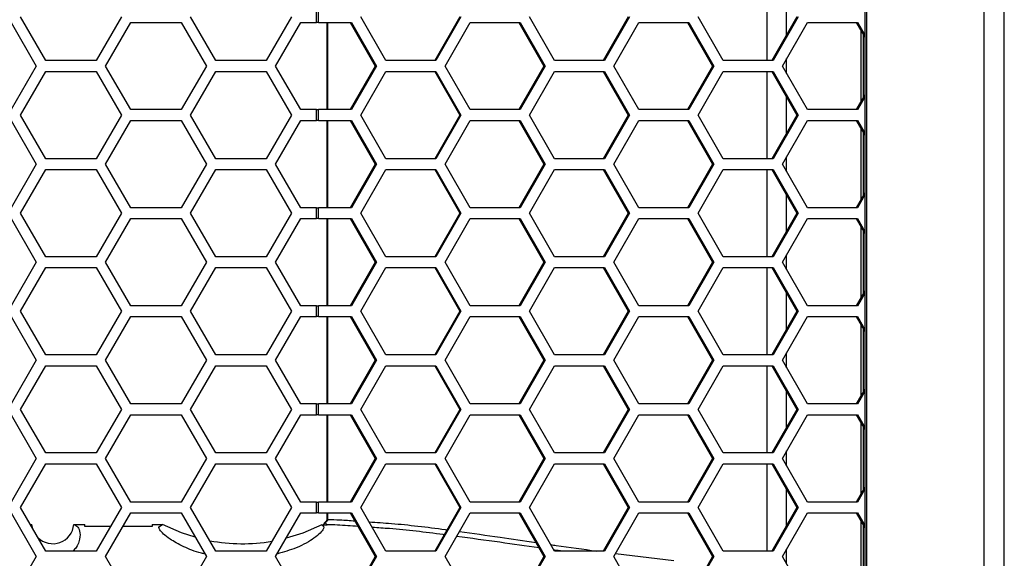
# Model space of a CAD drawing. Units: inches. Extents: x 0.3 to 33.8, y 0.2 to 21.7.
# Drawn here: x 9.1 to 9.6, y 10.8 to 11.1 of the extents above; entities that cross this region are included whole.
import ezdxf

# ---------------------------------------------------------------- set-up
doc = ezdxf.new("R2010")
doc.units = ezdxf.units.IN
doc.header["$MEASUREMENT"] = 0

msp = doc.modelspace()

# ---------------------------------------------------------------- linework, layer by layer
at = {"color": 7, "linetype": 'Continuous', "lineweight": 25}
for p, q in [((9.62939272990904, 8.288861454573967), (9.629392729909037, 13.36226145457397)), ((9.640956731552512, 8.290158155011516), (9.64095673155251, 13.36228615142436)), ((9.560992756110274, 13.29456145457396), (9.560992756110274, 8.356561454573969)), ((9.562271912794031, 8.356561454573969), (9.56227191279403, 13.29456145457396)), ((9.505003524684346, 11.15506145457397), (9.505003524684346, 11.10506145457397)), ((9.516301105205065, 11.11979158196389), (9.516301105205065, 11.14033132718404)), ((9.247099549527704, 11.12696145457397), (9.247099549527704, 11.13316145457397)), ((9.248169864303907, 11.12696145457397), (9.248169864303907, 11.13316145457397)), ((9.07212830028911, 11.12696145457397), (9.08656205701885, 11.10196145457397)), ((9.091990159136943, 11.10506145457397), (9.077556402407202, 11.13006145457397)), ((9.135291429326164, 11.13006145457397), (9.120857672596424, 11.10506145457397)), ((9.126227030099887, 11.10196145457397), (9.140660786829628, 11.12696145457397)), ((9.140660786829628, 11.12696145457397), (9.16952830028911, 11.12696145457397)), ((9.16952830028911, 11.12696145457397), (9.183962057018851, 11.10196145457397)), ((9.189390159136943, 11.10506145457397), (9.174956402407203, 11.13006145457397)), ((9.232691429326165, 11.13006145457397), (9.218257672596424, 11.10506145457397)), ((9.223627030099887, 11.10196145457397), (9.238060786829628, 11.12696145457397)), ((9.238060786829628, 11.12696145457397), (9.247099549527704, 11.12696145457397)), ((9.248169864303907, 11.12696145457397), (9.247099549527704, 11.12696145457397)), ((9.248169864303907, 11.12696145457397), (9.267102210312082, 11.12696145457397)), ((9.25292428878766, 11.12696145457397), (9.25292428878766, 11.07696145457397)), ((9.253401122010521, 11.12696145457397), (9.25340112201052, 11.07696145457397)), ((9.266423474112537, 11.12696145457397), (9.28073374805256, 11.10196145457397)), ((9.267102210312082, 11.12696145457397), (9.281412484252103, 11.10196145457397)), ((9.286794148204098, 11.10506145457397), (9.272483874264077, 11.13006145457397)), ((9.329046233824618, 11.13006145457397), (9.314735959884596, 11.10506145457397)), ((9.329724970024161, 11.13006145457397), (9.31541469608414, 11.10506145457397)), ((9.320738117989828, 11.10196145457397), (9.335048391929849, 11.12696145457397)), ((9.335048391929849, 11.12696145457397), (9.363668939809891, 11.12696145457397)), ((9.362990203610346, 11.12696145457397), (9.377300477550367, 11.10196145457397)), ((9.363668939809891, 11.12696145457397), (9.377979213749912, 11.10196145457397)), ((9.383360877701907, 11.10506145457397), (9.369050603761886, 11.13006145457397)), ((9.425612963322427, 11.13006145457397), (9.411302689382405, 11.10506145457397)), ((9.42629169952197, 11.13006145457397), (9.41198142558195, 11.10506145457397)), ((9.417304847487637, 11.10196145457397), (9.431615121427658, 11.12696145457397)), ((9.431615121427658, 11.12696145457397), (9.4602356693077, 11.12696145457397)), ((9.459556933108155, 11.12696145457397), (9.473867207048176, 11.10196145457397)), ((9.4602356693077, 11.12696145457397), (9.47454594324772, 11.10196145457397)), ((9.479927607199716, 11.10506145457397), (9.465617333259695, 11.13006145457397)), ((9.522179692820236, 11.13006145457397), (9.507869418880214, 11.10506145457397)), ((9.522858429019779, 11.13006145457397), (9.50854815507976, 11.10506145457397)), ((9.513871576985446, 11.10196145457397), (9.528181850925467, 11.12696145457397)), ((9.528181850925467, 11.12696145457397), (9.556802398805509, 11.12696145457397)), ((9.556123662605964, 11.12696145457397), (9.560992756110274, 11.11845516474905)), ((9.556802398805509, 11.12696145457397), (9.560992756110274, 11.11964091458583)), ((9.558799916080977, 11.1222860488371), (9.558799916080977, 11.08163686031083)), ((9.560079072764733, 11.1200513664524), (9.560079072764733, 11.08387154269553)), ((9.120857672596424, 11.10506145457397), (9.091990159136943, 11.10506145457397)), ((9.218257672596424, 11.10506145457397), (9.189390159136943, 11.10506145457397)), ((9.31541469608414, 11.10506145457397), (9.286794148204098, 11.10506145457397)), ((9.41198142558195, 11.10506145457397), (9.383360877701907, 11.10506145457397)), ((9.50854815507976, 11.10506145457397), (9.479927607199716, 11.10506145457397)), ((9.516301105205065, 11.09771707702082), (9.516301105205065, 11.10620583212712)), ((9.08656205701885, 11.10196145457397), (9.07212830028911, 11.07696145457397)), ((9.077556402407202, 11.07386145457396), (9.091990159136943, 11.09886145457397)), ((9.091990159136943, 11.09886145457397), (9.120857672596424, 11.09886145457397)), ((9.120857672596424, 11.09886145457397), (9.135291429326164, 11.07386145457397)), ((9.140660786829628, 11.07696145457397), (9.126227030099887, 11.10196145457397)), ((9.183962057018851, 11.10196145457397), (9.16952830028911, 11.07696145457397)), ((9.174956402407203, 11.07386145457396), (9.189390159136943, 11.09886145457397)), ((9.189390159136943, 11.09886145457397), (9.218257672596424, 11.09886145457397)), ((9.218257672596424, 11.09886145457397), (9.232691429326165, 11.07386145457397)), ((9.238060786829628, 11.07696145457397), (9.223627030099887, 11.10196145457397)), ((9.28073374805256, 11.10196145457397), (9.266423474112539, 11.07696145457397)), ((9.281412484252103, 11.10196145457397), (9.267102210312084, 11.07696145457397)), ((9.272483874264077, 11.07386145457396), (9.286794148204098, 11.09886145457397)), ((9.281412484252103, 11.10196145457397), (9.28073374805256, 11.10196145457397)), ((9.286794148204098, 11.09886145457397), (9.31541469608414, 11.09886145457397)), ((9.314735959884596, 11.09886145457397), (9.329046233824618, 11.07386145457397)), ((9.31541469608414, 11.09886145457397), (9.329724970024161, 11.07386145457397)), ((9.335048391929849, 11.07696145457397), (9.320738117989828, 11.10196145457397)), ((9.377300477550367, 11.10196145457397), (9.362990203610348, 11.07696145457397)), ((9.377979213749912, 11.10196145457397), (9.363668939809891, 11.07696145457397)), ((9.369050603761886, 11.07386145457397), (9.383360877701907, 11.09886145457397)), ((9.377979213749912, 11.10196145457397), (9.377300477550367, 11.10196145457397)), ((9.383360877701907, 11.09886145457397), (9.41198142558195, 11.09886145457397)), ((9.411302689382406, 11.09886145457397), (9.425612963322427, 11.07386145457397)), ((9.41198142558195, 11.09886145457397), (9.42629169952197, 11.07386145457397)), ((9.431615121427658, 11.07696145457397), (9.417304847487637, 11.10196145457397)), ((9.473867207048176, 11.10196145457397), (9.459556933108157, 11.07696145457397)), ((9.47454594324772, 11.10196145457397), (9.460235669307702, 11.07696145457397)), ((9.465617333259695, 11.07386145457396), (9.479927607199716, 11.09886145457397)), ((9.47454594324772, 11.10196145457397), (9.473867207048176, 11.10196145457397)), ((9.479927607199716, 11.09886145457397), (9.50854815507976, 11.09886145457397)), ((9.505003524684346, 11.09886145457397), (9.505003524684346, 11.04886145457397)), ((9.507869418880215, 11.09886145457397), (9.522179692820236, 11.07386145457397)), ((9.50854815507976, 11.09886145457397), (9.52285842901978, 11.07386145457397)), ((9.528181850925467, 11.07696145457397), (9.513871576985446, 11.10196145457397)), ((9.516301105205065, 11.06359158196389), (9.516301105205065, 11.08413132718404)), ((9.560992756110274, 11.08546774439888), (9.556123662605964, 11.07696145457397)), ((9.560992756110274, 11.0842819945621), (9.55680239880551, 11.07696145457397)), ((9.16952830028911, 11.07696145457397), (9.140660786829628, 11.07696145457397)), ((9.247099549527704, 11.07696145457397), (9.238060786829628, 11.07696145457397)), ((9.247099549527704, 11.07076145457397), (9.247099549527704, 11.07696145457397)), ((9.247099549527704, 11.07696145457397), (9.248169864303907, 11.07696145457397)), ((9.248169864303907, 11.07076145457397), (9.248169864303907, 11.07696145457397)), ((9.267102210312084, 11.07696145457397), (9.248169864303907, 11.07696145457397)), ((9.363668939809891, 11.07696145457397), (9.335048391929849, 11.07696145457397)), ((9.460235669307702, 11.07696145457397), (9.431615121427658, 11.07696145457397)), ((9.55680239880551, 11.07696145457397), (9.528181850925467, 11.07696145457397)), ((9.07212830028911, 11.07076145457397), (9.08656205701885, 11.04576145457396)), ((9.091990159136943, 11.04886145457397), (9.077556402407202, 11.07386145457396)), ((9.135291429326164, 11.07386145457397), (9.120857672596424, 11.04886145457397)), ((9.126227030099887, 11.04576145457396), (9.14066078682963, 11.07076145457397)), ((9.14066078682963, 11.07076145457397), (9.16952830028911, 11.07076145457397)), ((9.16952830028911, 11.07076145457397), (9.183962057018851, 11.04576145457396)), ((9.189390159136943, 11.04886145457397), (9.174956402407203, 11.07386145457396)), ((9.232691429326165, 11.07386145457397), (9.218257672596424, 11.04886145457397)), ((9.22362703009989, 11.04576145457396), (9.23806078682963, 11.07076145457397)), ((9.23806078682963, 11.07076145457397), (9.247099549527704, 11.07076145457397)), ((9.248169864303907, 11.07076145457397), (9.247099549527704, 11.07076145457397)), ((9.248169864303907, 11.07076145457397), (9.267102210312082, 11.07076145457397)), ((9.25292428878766, 11.07076145457397), (9.25292428878766, 11.02076145457397)), ((9.25340112201052, 11.07076145457397), (9.253401122010516, 11.02076145457397)), ((9.266423474112537, 11.07076145457397), (9.28073374805256, 11.04576145457396)), ((9.267102210312082, 11.07076145457397), (9.281412484252103, 11.04576145457396)), ((9.286794148204098, 11.04886145457397), (9.272483874264077, 11.07386145457396)), ((9.329046233824618, 11.07386145457397), (9.314735959884596, 11.04886145457397)), ((9.329724970024161, 11.07386145457397), (9.315414696084142, 11.04886145457397)), ((9.320738117989828, 11.04576145457396), (9.33504839192985, 11.07076145457397)), ((9.329724970024161, 11.07386145457397), (9.329046233824618, 11.07386145457397)), ((9.33504839192985, 11.07076145457397), (9.363668939809891, 11.07076145457397)), ((9.362990203610346, 11.07076145457397), (9.377300477550367, 11.04576145457396)), ((9.363668939809891, 11.07076145457397), (9.377979213749912, 11.04576145457396)), ((9.383360877701907, 11.04886145457397), (9.369050603761886, 11.07386145457397)), ((9.425612963322427, 11.07386145457397), (9.411302689382406, 11.04886145457397)), ((9.42629169952197, 11.07386145457397), (9.411981425581951, 11.04886145457397)), ((9.417304847487637, 11.04576145457396), (9.43161512142766, 11.07076145457397)), ((9.42629169952197, 11.07386145457397), (9.425612963322427, 11.07386145457397)), ((9.43161512142766, 11.07076145457397), (9.4602356693077, 11.07076145457397)), ((9.459556933108155, 11.07076145457397), (9.473867207048176, 11.04576145457396)), ((9.4602356693077, 11.07076145457397), (9.47454594324772, 11.04576145457396)), ((9.479927607199716, 11.04886145457397), (9.465617333259695, 11.07386145457396)), ((9.522179692820236, 11.07386145457397), (9.507869418880215, 11.04886145457397)), ((9.52285842901978, 11.07386145457397), (9.50854815507976, 11.04886145457397)), ((9.513871576985448, 11.04576145457396), (9.528181850925469, 11.07076145457397)), ((9.52285842901978, 11.07386145457397), (9.522179692820236, 11.07386145457397)), ((9.528181850925469, 11.07076145457397), (9.556802398805509, 11.07076145457397)), ((9.556123662605964, 11.07076145457397), (9.560992756110274, 11.06225516474905)), ((9.556802398805509, 11.07076145457397), (9.560992756110274, 11.06344091458583)), ((9.558799916080977, 11.0660860488371), (9.558799916080977, 11.02543686031083)), ((9.560079072764733, 11.0638513664524), (9.560079072764733, 11.02767154269553)), ((9.120857672596424, 11.04886145457397), (9.091990159136943, 11.04886145457397)), ((9.218257672596424, 11.04886145457397), (9.189390159136943, 11.04886145457397)), ((9.315414696084142, 11.04886145457397), (9.286794148204098, 11.04886145457397)), ((9.411981425581951, 11.04886145457397), (9.383360877701907, 11.04886145457397)), ((9.50854815507976, 11.04886145457397), (9.479927607199716, 11.04886145457397)), ((9.516301105205065, 11.04151707702082), (9.516301105205065, 11.05000583212711)), ((9.08656205701885, 11.04576145457396), (9.07212830028911, 11.02076145457397)), ((9.077556402407202, 11.01766145457396), (9.091990159136943, 11.04266145457396)), ((9.091990159136943, 11.04266145457396), (9.120857672596424, 11.04266145457396)), ((9.120857672596424, 11.04266145457396), (9.135291429326164, 11.01766145457396)), ((9.140660786829628, 11.02076145457397), (9.126227030099887, 11.04576145457396)), ((9.183962057018851, 11.04576145457396), (9.16952830028911, 11.02076145457397)), ((9.174956402407203, 11.01766145457396), (9.189390159136943, 11.04266145457396)), ((9.189390159136943, 11.04266145457396), (9.218257672596424, 11.04266145457396)), ((9.218257672596424, 11.04266145457396), (9.232691429326165, 11.01766145457396)), ((9.23806078682963, 11.02076145457397), (9.22362703009989, 11.04576145457396)), ((9.28073374805256, 11.04576145457396), (9.266423474112539, 11.02076145457397)), ((9.281412484252103, 11.04576145457396), (9.267102210312082, 11.02076145457397)), ((9.272483874264077, 11.01766145457397), (9.286794148204097, 11.04266145457397)), ((9.281412484252103, 11.04576145457396), (9.28073374805256, 11.04576145457396)), ((9.286794148204097, 11.04266145457397), (9.31541469608414, 11.04266145457397)), ((9.314735959884596, 11.04266145457397), (9.329046233824618, 11.01766145457397)), ((9.31541469608414, 11.04266145457397), (9.329724970024161, 11.01766145457397)), ((9.335048391929849, 11.02076145457397), (9.320738117989828, 11.04576145457396)), ((9.377300477550367, 11.04576145457396), (9.362990203610346, 11.02076145457397)), ((9.377979213749912, 11.04576145457396), (9.363668939809891, 11.02076145457397)), ((9.369050603761886, 11.01766145457397), (9.383360877701907, 11.04266145457397)), ((9.377979213749912, 11.04576145457396), (9.377300477550367, 11.04576145457396)), ((9.383360877701907, 11.04266145457397), (9.41198142558195, 11.04266145457397)), ((9.411302689382406, 11.04266145457397), (9.425612963322427, 11.01766145457397)), ((9.41198142558195, 11.04266145457397), (9.42629169952197, 11.01766145457397)), ((9.431615121427658, 11.02076145457397), (9.417304847487637, 11.04576145457396)), ((9.473867207048176, 11.04576145457396), (9.459556933108155, 11.02076145457397)), ((9.47454594324772, 11.04576145457396), (9.4602356693077, 11.02076145457397)), ((9.465617333259695, 11.01766145457396), (9.479927607199716, 11.04266145457396)), ((9.47454594324772, 11.04576145457396), (9.473867207048176, 11.04576145457396)), ((9.479927607199716, 11.04266145457396), (9.50854815507976, 11.04266145457396)), ((9.505003524684346, 11.04266145457396), (9.505003524684346, 10.99266145457396)), ((9.507869418880215, 11.04266145457396), (9.522179692820236, 11.01766145457396)), ((9.50854815507976, 11.04266145457396), (9.522858429019779, 11.01766145457396)), ((9.528181850925467, 11.02076145457397), (9.513871576985448, 11.04576145457396)), ((9.516301105205065, 11.00739158196389), (9.516301105205065, 11.02793132718404)), ((9.560992756110274, 11.02926774439888), (9.556123662605964, 11.02076145457397)), ((9.560992756110274, 11.0280819945621), (9.556802398805509, 11.02076145457397)), ((9.16952830028911, 11.02076145457397), (9.140660786829628, 11.02076145457397)), ((9.247099549527704, 11.02076145457397), (9.23806078682963, 11.02076145457397)), ((9.247099549527704, 11.01456145457397), (9.247099549527704, 11.02076145457397)), ((9.247099549527704, 11.02076145457397), (9.248169864303907, 11.02076145457397)), ((9.248169864303907, 11.01456145457397), (9.248169864303907, 11.02076145457397)), ((9.267102210312082, 11.02076145457397), (9.248169864303907, 11.02076145457397)), ((9.363668939809891, 11.02076145457397), (9.335048391929849, 11.02076145457397)), ((9.4602356693077, 11.02076145457397), (9.431615121427658, 11.02076145457397)), ((9.556802398805509, 11.02076145457397), (9.528181850925467, 11.02076145457397)), ((9.07212830028911, 11.01456145457397), (9.08656205701885, 10.98956145457397)), ((9.091990159136943, 10.99266145457396), (9.077556402407202, 11.01766145457396)), ((9.135291429326164, 11.01766145457396), (9.120857672596424, 10.99266145457396)), ((9.126227030099887, 10.98956145457397), (9.140660786829628, 11.01456145457397)), ((9.140660786829628, 11.01456145457397), (9.16952830028911, 11.01456145457397)), ((9.16952830028911, 11.01456145457397), (9.183962057018851, 10.98956145457397)), ((9.189390159136943, 10.99266145457396), (9.174956402407203, 11.01766145457396)), ((9.232691429326165, 11.01766145457396), (9.218257672596424, 10.99266145457396)), ((9.223627030099887, 10.98956145457397), (9.238060786829628, 11.01456145457397)), ((9.238060786829628, 11.01456145457397), (9.247099549527704, 11.01456145457397)), ((9.248169864303907, 11.01456145457397), (9.247099549527704, 11.01456145457397)), ((9.248169864303907, 11.01456145457397), (9.267102210312082, 11.01456145457397)), ((9.25292428878766, 11.01456145457397), (9.25292428878766, 10.96456145457397)), ((9.253401122010516, 11.01456145457397), (9.253401122010512, 10.96456145457397)), ((9.266423474112537, 11.01456145457397), (9.28073374805256, 10.98956145457397)), ((9.267102210312082, 11.01456145457397), (9.281412484252103, 10.98956145457397)), ((9.286794148204098, 10.99266145457396), (9.272483874264077, 11.01766145457397)), ((9.329046233824618, 11.01766145457397), (9.314735959884596, 10.99266145457396)), ((9.329724970024161, 11.01766145457397), (9.31541469608414, 10.99266145457396)), ((9.320738117989828, 10.98956145457397), (9.335048391929849, 11.01456145457397)), ((9.329724970024161, 11.01766145457397), (9.329046233824618, 11.01766145457397)), ((9.335048391929849, 11.01456145457397), (9.363668939809891, 11.01456145457397)), ((9.362990203610346, 11.01456145457397), (9.377300477550367, 10.98956145457397)), ((9.363668939809891, 11.01456145457397), (9.377979213749912, 10.98956145457397)), ((9.383360877701907, 10.99266145457396), (9.369050603761886, 11.01766145457397)), ((9.425612963322427, 11.01766145457397), (9.411302689382405, 10.99266145457396)), ((9.42629169952197, 11.01766145457397), (9.41198142558195, 10.99266145457396)), ((9.417304847487637, 10.98956145457397), (9.431615121427658, 11.01456145457397)), ((9.42629169952197, 11.01766145457397), (9.425612963322427, 11.01766145457397)), ((9.431615121427658, 11.01456145457397), (9.4602356693077, 11.01456145457397)), ((9.459556933108155, 11.01456145457397), (9.473867207048176, 10.98956145457397)), ((9.4602356693077, 11.01456145457397), (9.47454594324772, 10.98956145457397)), ((9.479927607199716, 10.99266145457396), (9.465617333259695, 11.01766145457396)), ((9.522179692820236, 11.01766145457396), (9.507869418880214, 10.99266145457396)), ((9.522858429019779, 11.01766145457396), (9.50854815507976, 10.99266145457396)), ((9.513871576985446, 10.98956145457397), (9.528181850925467, 11.01456145457397)), ((9.522858429019779, 11.01766145457396), (9.522179692820236, 11.01766145457396)), ((9.528181850925467, 11.01456145457397), (9.556802398805509, 11.01456145457397)), ((9.556123662605964, 11.01456145457397), (9.560992756110274, 11.00605516474905)), ((9.556802398805509, 11.01456145457397), (9.560992756110274, 11.00724091458583)), ((9.558799916080977, 11.0098860488371), (9.558799916080977, 10.96923686031083)), ((9.560079072764735, 11.00765136645241), (9.560079072764733, 10.97147154269553)), ((9.120857672596424, 10.99266145457396), (9.091990159136943, 10.99266145457396)), ((9.218257672596424, 10.99266145457396), (9.189390159136943, 10.99266145457396)), ((9.31541469608414, 10.99266145457396), (9.286794148204098, 10.99266145457396)), ((9.41198142558195, 10.99266145457396), (9.383360877701907, 10.99266145457396)), ((9.50854815507976, 10.99266145457396), (9.479927607199716, 10.99266145457396)), ((9.516301105205065, 10.98531707702082), (9.516301105205065, 10.99380583212712)), ((9.08656205701885, 10.98956145457397), (9.07212830028911, 10.96456145457397)), ((9.077556402407202, 10.96146145457397), (9.091990159136943, 10.98646145457396)), ((9.091990159136943, 10.98646145457396), (9.120857672596424, 10.98646145457396)), ((9.120857672596424, 10.98646145457396), (9.135291429326164, 10.96146145457397)), ((9.140660786829628, 10.96456145457397), (9.126227030099887, 10.98956145457397)), ((9.183962057018851, 10.98956145457397), (9.16952830028911, 10.96456145457397)), ((9.174956402407203, 10.96146145457397), (9.189390159136943, 10.98646145457396)), ((9.189390159136943, 10.98646145457396), (9.218257672596424, 10.98646145457396)), ((9.218257672596424, 10.98646145457396), (9.232691429326165, 10.96146145457397)), ((9.238060786829628, 10.96456145457397), (9.223627030099887, 10.98956145457397)), ((9.28073374805256, 10.98956145457397), (9.266423474112539, 10.96456145457397)), ((9.281412484252103, 10.98956145457397), (9.267102210312084, 10.96456145457397)), ((9.272483874264077, 10.96146145457397), (9.286794148204098, 10.98646145457396)), ((9.281412484252103, 10.98956145457397), (9.28073374805256, 10.98956145457397)), ((9.286794148204098, 10.98646145457396), (9.31541469608414, 10.98646145457396)), ((9.314735959884596, 10.98646145457396), (9.329046233824618, 10.96146145457397)), ((9.31541469608414, 10.98646145457396), (9.329724970024161, 10.96146145457397)), ((9.335048391929849, 10.96456145457397), (9.320738117989828, 10.98956145457397)), ((9.377300477550367, 10.98956145457397), (9.362990203610348, 10.96456145457397)), ((9.377979213749912, 10.98956145457397), (9.363668939809891, 10.96456145457397)), ((9.369050603761886, 10.96146145457397), (9.383360877701907, 10.98646145457396)), ((9.377979213749912, 10.98956145457397), (9.377300477550367, 10.98956145457397)), ((9.383360877701907, 10.98646145457396), (9.41198142558195, 10.98646145457396)), ((9.411302689382406, 10.98646145457396), (9.425612963322427, 10.96146145457397)), ((9.41198142558195, 10.98646145457396), (9.42629169952197, 10.96146145457397)), ((9.431615121427658, 10.96456145457397), (9.417304847487637, 10.98956145457397)), ((9.473867207048176, 10.98956145457397), (9.459556933108157, 10.96456145457397)), ((9.47454594324772, 10.98956145457397), (9.460235669307702, 10.96456145457397)), ((9.465617333259695, 10.96146145457397), (9.479927607199716, 10.98646145457396)), ((9.47454594324772, 10.98956145457397), (9.473867207048176, 10.98956145457397)), ((9.479927607199716, 10.98646145457396), (9.50854815507976, 10.98646145457396)), ((9.505003524684346, 10.98646145457396), (9.505003524684346, 10.93646145457397)), ((9.507869418880215, 10.98646145457396), (9.522179692820236, 10.96146145457397)), ((9.50854815507976, 10.98646145457396), (9.52285842901978, 10.96146145457397)), ((9.528181850925467, 10.96456145457397), (9.513871576985446, 10.98956145457397)), ((9.516301105205065, 10.95119158196389), (9.516301105205065, 10.97173132718404)), ((9.560992756110274, 10.97306774439888), (9.556123662605966, 10.96456145457397)), ((9.560992756110274, 10.9718819945621), (9.55680239880551, 10.96456145457397)), ((9.16952830028911, 10.96456145457397), (9.140660786829628, 10.96456145457397)), ((9.247099549527704, 10.96456145457397), (9.238060786829628, 10.96456145457397)), ((9.247099549527704, 10.95836145457397), (9.247099549527704, 10.96456145457397)), ((9.247099549527704, 10.96456145457397), (9.248169864303907, 10.96456145457397)), ((9.248169864303907, 10.95836145457397), (9.248169864303907, 10.96456145457397)), ((9.267102210312084, 10.96456145457397), (9.248169864303907, 10.96456145457397)), ((9.363668939809891, 10.96456145457397), (9.335048391929849, 10.96456145457397)), ((9.460235669307702, 10.96456145457397), (9.431615121427658, 10.96456145457397)), ((9.55680239880551, 10.96456145457397), (9.528181850925467, 10.96456145457397)), ((9.07212830028911, 10.95836145457397), (9.08656205701885, 10.93336145457397)), ((9.091990159136943, 10.93646145457397), (9.077556402407202, 10.96146145457397)), ((9.135291429326164, 10.96146145457397), (9.120857672596424, 10.93646145457397)), ((9.126227030099887, 10.93336145457397), (9.14066078682963, 10.95836145457397)), ((9.14066078682963, 10.95836145457397), (9.16952830028911, 10.95836145457397)), ((9.16952830028911, 10.95836145457397), (9.183962057018851, 10.93336145457397)), ((9.189390159136943, 10.93646145457397), (9.174956402407203, 10.96146145457397)), ((9.232691429326165, 10.96146145457397), (9.218257672596424, 10.93646145457397)), ((9.22362703009989, 10.93336145457397), (9.23806078682963, 10.95836145457397)), ((9.23806078682963, 10.95836145457397), (9.247099549527704, 10.95836145457397)), ((9.248169864303907, 10.95836145457397), (9.247099549527704, 10.95836145457397)), ((9.248169864303907, 10.95836145457397), (9.267102210312082, 10.95836145457397)), ((9.25292428878766, 10.95836145457397), (9.25292428878766, 10.90836145457397)), ((9.253401122010512, 10.95836145457397), (9.25340112201051, 10.90836145457397)), ((9.266423474112537, 10.95836145457397), (9.28073374805256, 10.93336145457397)), ((9.267102210312082, 10.95836145457397), (9.281412484252103, 10.93336145457397)), ((9.286794148204098, 10.93646145457397), (9.272483874264077, 10.96146145457397)), ((9.329046233824618, 10.96146145457397), (9.314735959884596, 10.93646145457397)), ((9.329724970024161, 10.96146145457397), (9.315414696084142, 10.93646145457397)), ((9.320738117989828, 10.93336145457397), (9.33504839192985, 10.95836145457397)), ((9.329724970024161, 10.96146145457397), (9.329046233824618, 10.96146145457397)), ((9.33504839192985, 10.95836145457397), (9.363668939809891, 10.95836145457397)), ((9.362990203610346, 10.95836145457397), (9.377300477550367, 10.93336145457397)), ((9.363668939809891, 10.95836145457397), (9.377979213749912, 10.93336145457397)), ((9.383360877701907, 10.93646145457397), (9.369050603761886, 10.96146145457397)), ((9.425612963322427, 10.96146145457397), (9.411302689382406, 10.93646145457397)), ((9.42629169952197, 10.96146145457397), (9.411981425581951, 10.93646145457397)), ((9.417304847487637, 10.93336145457397), (9.43161512142766, 10.95836145457397)), ((9.42629169952197, 10.96146145457397), (9.425612963322427, 10.96146145457397)), ((9.43161512142766, 10.95836145457397), (9.4602356693077, 10.95836145457397)), ((9.459556933108155, 10.95836145457397), (9.473867207048176, 10.93336145457397)), ((9.4602356693077, 10.95836145457397), (9.47454594324772, 10.93336145457397)), ((9.479927607199716, 10.93646145457397), (9.465617333259695, 10.96146145457397)), ((9.522179692820236, 10.96146145457397), (9.507869418880215, 10.93646145457397)), ((9.52285842901978, 10.96146145457397), (9.50854815507976, 10.93646145457397)), ((9.513871576985448, 10.93336145457397), (9.528181850925469, 10.95836145457397)), ((9.52285842901978, 10.96146145457397), (9.522179692820236, 10.96146145457397)), ((9.528181850925469, 10.95836145457397), (9.556802398805509, 10.95836145457397)), ((9.556123662605964, 10.95836145457397), (9.560992756110274, 10.94985516474905)), ((9.556802398805509, 10.95836145457397), (9.560992756110274, 10.95104091458583)), ((9.558799916080977, 10.9536860488371), (9.558799916080977, 10.91303686031083)), ((9.560079072764735, 10.9514513664524), (9.560079072764735, 10.91527154269553)), ((9.120857672596424, 10.93646145457397), (9.091990159136943, 10.93646145457397)), ((9.218257672596424, 10.93646145457397), (9.189390159136943, 10.93646145457397)), ((9.315414696084142, 10.93646145457397), (9.286794148204098, 10.93646145457397)), ((9.411981425581951, 10.93646145457397), (9.383360877701907, 10.93646145457397)), ((9.50854815507976, 10.93646145457397), (9.479927607199716, 10.93646145457397)), ((9.516301105205065, 10.92911707702082), (9.516301105205065, 10.93760583212711)), ((9.08656205701885, 10.93336145457397), (9.07212830028911, 10.90836145457397)), ((9.077556402407202, 10.90526145457397), (9.091990159136943, 10.93026145457397)), ((9.091990159136943, 10.93026145457397), (9.120857672596424, 10.93026145457397)), ((9.120857672596424, 10.93026145457397), (9.135291429326164, 10.90526145457397)), ((9.140660786829628, 10.90836145457397), (9.126227030099887, 10.93336145457397)), ((9.183962057018851, 10.93336145457397), (9.16952830028911, 10.90836145457397)), ((9.174956402407203, 10.90526145457397), (9.189390159136943, 10.93026145457397)), ((9.189390159136943, 10.93026145457397), (9.218257672596424, 10.93026145457397)), ((9.218257672596424, 10.93026145457397), (9.232691429326165, 10.90526145457397)), ((9.23806078682963, 10.90836145457397), (9.22362703009989, 10.93336145457397)), ((9.28073374805256, 10.93336145457397), (9.266423474112539, 10.90836145457397)), ((9.281412484252103, 10.93336145457397), (9.267102210312082, 10.90836145457397)), ((9.272483874264077, 10.90526145457397), (9.286794148204097, 10.93026145457397)), ((9.281412484252103, 10.93336145457397), (9.28073374805256, 10.93336145457397)), ((9.286794148204097, 10.93026145457397), (9.31541469608414, 10.93026145457397)), ((9.314735959884596, 10.93026145457397), (9.329046233824618, 10.90526145457397)), ((9.31541469608414, 10.93026145457397), (9.329724970024161, 10.90526145457397)), ((9.335048391929849, 10.90836145457397), (9.320738117989828, 10.93336145457397)), ((9.377300477550367, 10.93336145457397), (9.362990203610346, 10.90836145457397)), ((9.377979213749912, 10.93336145457397), (9.363668939809891, 10.90836145457397)), ((9.369050603761886, 10.90526145457397), (9.383360877701907, 10.93026145457397)), ((9.377979213749912, 10.93336145457397), (9.377300477550367, 10.93336145457397)), ((9.383360877701907, 10.93026145457397), (9.41198142558195, 10.93026145457397)), ((9.411302689382406, 10.93026145457397), (9.425612963322427, 10.90526145457397)), ((9.41198142558195, 10.93026145457397), (9.42629169952197, 10.90526145457397)), ((9.431615121427658, 10.90836145457397), (9.417304847487637, 10.93336145457397)), ((9.473867207048176, 10.93336145457397), (9.459556933108155, 10.90836145457397)), ((9.47454594324772, 10.93336145457397), (9.4602356693077, 10.90836145457397)), ((9.465617333259695, 10.90526145457397), (9.479927607199716, 10.93026145457397)), ((9.47454594324772, 10.93336145457397), (9.473867207048176, 10.93336145457397)), ((9.479927607199716, 10.93026145457397), (9.50854815507976, 10.93026145457397)), ((9.505003524684346, 10.93026145457397), (9.505003524684346, 10.88026145457396)), ((9.507869418880215, 10.93026145457397), (9.522179692820236, 10.90526145457397)), ((9.50854815507976, 10.93026145457397), (9.522858429019779, 10.90526145457397)), ((9.528181850925469, 10.90836145457397), (9.513871576985448, 10.93336145457397)), ((9.516301105205065, 10.89499158196389), (9.516301105205065, 10.91553132718404)), ((9.560992756110274, 10.91686774439888), (9.556123662605964, 10.90836145457397)), ((9.560992756110274, 10.9156819945621), (9.556802398805509, 10.90836145457397)), ((9.16952830028911, 10.90836145457397), (9.140660786829628, 10.90836145457397)), ((9.247099549527704, 10.90836145457397), (9.23806078682963, 10.90836145457397)), ((9.247099549527704, 10.90216145457397), (9.247099549527704, 10.90836145457397)), ((9.247099549527704, 10.90836145457397), (9.248169864303907, 10.90836145457397)), ((9.248169864303907, 10.90216145457397), (9.248169864303907, 10.90836145457397)), ((9.267102210312082, 10.90836145457397), (9.248169864303907, 10.90836145457397)), ((9.363668939809891, 10.90836145457397), (9.335048391929849, 10.90836145457397)), ((9.4602356693077, 10.90836145457397), (9.431615121427658, 10.90836145457397)), ((9.556802398805509, 10.90836145457397), (9.528181850925469, 10.90836145457397)), ((9.07212830028911, 10.90216145457397), (9.08656205701885, 10.87716145457397)), ((9.091990159136943, 10.88026145457397), (9.077556402407202, 10.90526145457397)), ((9.135291429326164, 10.90526145457397), (9.120857672596424, 10.88026145457397)), ((9.126227030099887, 10.87716145457397), (9.140660786829628, 10.90216145457397)), ((9.140660786829628, 10.90216145457397), (9.16952830028911, 10.90216145457397)), ((9.16952830028911, 10.90216145457397), (9.183962057018851, 10.87716145457397)), ((9.189390159136943, 10.88026145457397), (9.174956402407203, 10.90526145457397)), ((9.232691429326165, 10.90526145457397), (9.218257672596424, 10.88026145457397)), ((9.223627030099887, 10.87716145457397), (9.238060786829628, 10.90216145457397)), ((9.238060786829628, 10.90216145457397), (9.247099549527704, 10.90216145457397)), ((9.248169864303907, 10.90216145457397), (9.247099549527704, 10.90216145457397)), ((9.248169864303907, 10.90216145457397), (9.267102210312082, 10.90216145457397)), ((9.25292428878766, 10.90216145457397), (9.25292428878766, 10.85216145457397)), ((9.25340112201051, 10.90216145457397), (9.253401122010507, 10.85216145457397)), ((9.266423474112537, 10.90216145457397), (9.28073374805256, 10.87716145457397)), ((9.267102210312082, 10.90216145457397), (9.281412484252103, 10.87716145457397)), ((9.286794148204098, 10.88026145457397), (9.272483874264077, 10.90526145457397)), ((9.329046233824618, 10.90526145457397), (9.314735959884596, 10.88026145457397)), ((9.329724970024161, 10.90526145457397), (9.31541469608414, 10.88026145457397)), ((9.320738117989828, 10.87716145457397), (9.335048391929849, 10.90216145457397)), ((9.329724970024161, 10.90526145457397), (9.329046233824618, 10.90526145457397)), ((9.335048391929849, 10.90216145457397), (9.363668939809891, 10.90216145457397)), ((9.362990203610346, 10.90216145457397), (9.377300477550367, 10.87716145457397)), ((9.363668939809891, 10.90216145457397), (9.377979213749912, 10.87716145457397)), ((9.383360877701907, 10.88026145457397), (9.369050603761886, 10.90526145457397)), ((9.425612963322427, 10.90526145457397), (9.411302689382405, 10.88026145457397)), ((9.42629169952197, 10.90526145457397), (9.41198142558195, 10.88026145457397)), ((9.417304847487637, 10.87716145457397), (9.431615121427658, 10.90216145457397)), ((9.42629169952197, 10.90526145457397), (9.425612963322427, 10.90526145457397)), ((9.431615121427658, 10.90216145457397), (9.4602356693077, 10.90216145457397)), ((9.459556933108155, 10.90216145457397), (9.473867207048176, 10.87716145457397)), ((9.4602356693077, 10.90216145457397), (9.47454594324772, 10.87716145457397)), ((9.479927607199716, 10.88026145457397), (9.465617333259695, 10.90526145457397)), ((9.522179692820236, 10.90526145457397), (9.507869418880214, 10.88026145457397)), ((9.522858429019779, 10.90526145457397), (9.50854815507976, 10.88026145457397)), ((9.513871576985446, 10.87716145457397), (9.528181850925469, 10.90216145457397)), ((9.522858429019779, 10.90526145457397), (9.522179692820236, 10.90526145457397)), ((9.528181850925469, 10.90216145457397), (9.556802398805509, 10.90216145457397)), ((9.556123662605964, 10.90216145457397), (9.560992756110274, 10.89365516474905)), ((9.556802398805509, 10.90216145457397), (9.560992756110274, 10.89484091458583)), ((9.558799916080977, 10.8974860488371), (9.558799916080977, 10.85683686031083)), ((9.560079072764735, 10.8952513664524), (9.560079072764735, 10.85907154269553)), ((9.120857672596424, 10.88026145457397), (9.091990159136943, 10.88026145457397)), ((9.218257672596424, 10.88026145457397), (9.189390159136943, 10.88026145457397)), ((9.31541469608414, 10.88026145457397), (9.286794148204098, 10.88026145457397)), ((9.41198142558195, 10.88026145457397), (9.383360877701907, 10.88026145457397)), ((9.50854815507976, 10.88026145457397), (9.479927607199716, 10.88026145457397)), ((9.516301105205065, 10.87291707702082), (9.516301105205065, 10.88140583212712)), ((9.08656205701885, 10.87716145457397), (9.07212830028911, 10.85216145457397)), ((9.077556402407202, 10.84906145457396), (9.091990159136943, 10.87406145457397)), ((9.091990159136943, 10.87406145457397), (9.120857672596424, 10.87406145457397)), ((9.120857672596424, 10.87406145457397), (9.135291429326164, 10.84906145457396)), ((9.140660786829628, 10.85216145457397), (9.126227030099887, 10.87716145457397)), ((9.183962057018851, 10.87716145457397), (9.16952830028911, 10.85216145457397)), ((9.174956402407203, 10.84906145457396), (9.189390159136943, 10.87406145457397)), ((9.189390159136943, 10.87406145457397), (9.218257672596424, 10.87406145457397)), ((9.218257672596424, 10.87406145457397), (9.232691429326165, 10.84906145457396)), ((9.238060786829628, 10.85216145457397), (9.223627030099887, 10.87716145457397)), ((9.28073374805256, 10.87716145457397), (9.266423474112539, 10.85216145457397)), ((9.281412484252103, 10.87716145457397), (9.267102210312084, 10.85216145457397)), ((9.272483874264077, 10.84906145457396), (9.286794148204098, 10.87406145457397)), ((9.281412484252103, 10.87716145457397), (9.28073374805256, 10.87716145457397)), ((9.286794148204098, 10.87406145457397), (9.31541469608414, 10.87406145457397)), ((9.314735959884596, 10.87406145457397), (9.329046233824618, 10.84906145457397)), ((9.31541469608414, 10.87406145457397), (9.329724970024163, 10.84906145457397)), ((9.335048391929849, 10.85216145457397), (9.320738117989828, 10.87716145457397)), ((9.377300477550367, 10.87716145457397), (9.362990203610348, 10.85216145457397)), ((9.377979213749912, 10.87716145457397), (9.363668939809891, 10.85216145457397)), ((9.369050603761886, 10.84906145457396), (9.383360877701907, 10.87406145457397)), ((9.377979213749912, 10.87716145457397), (9.377300477550367, 10.87716145457397)), ((9.383360877701907, 10.87406145457397), (9.41198142558195, 10.87406145457397)), ((9.411302689382406, 10.87406145457397), (9.425612963322427, 10.84906145457397)), ((9.41198142558195, 10.87406145457397), (9.42629169952197, 10.84906145457397)), ((9.431615121427658, 10.85216145457397), (9.417304847487637, 10.87716145457397)), ((9.473867207048176, 10.87716145457397), (9.459556933108157, 10.85216145457397)), ((9.47454594324772, 10.87716145457397), (9.460235669307702, 10.85216145457397)), ((9.465617333259695, 10.84906145457396), (9.479927607199716, 10.87406145457397)), ((9.47454594324772, 10.87716145457397), (9.473867207048176, 10.87716145457397)), ((9.479927607199716, 10.87406145457397), (9.50854815507976, 10.87406145457397)), ((9.505003524684346, 10.87406145457397), (9.505003524684346, 10.82406145457396)), ((9.507869418880215, 10.87406145457397), (9.522179692820236, 10.84906145457396)), ((9.50854815507976, 10.87406145457397), (9.52285842901978, 10.84906145457396)), ((9.528181850925467, 10.85216145457396), (9.513871576985446, 10.87716145457397)), ((9.560992756110274, 10.86066774439888), (9.556123662605966, 10.85216145457396)), ((9.516301105205065, 10.83879158196389), (9.516301105205065, 10.85933132718404)), ((9.560992756110274, 10.8594819945621), (9.55680239880551, 10.85216145457396)), ((9.16952830028911, 10.85216145457397), (9.140660786829628, 10.85216145457397)), ((9.247099549527704, 10.85216145457397), (9.238060786829628, 10.85216145457397)), ((9.247099549527704, 10.84596145457397), (9.247099549527704, 10.85216145457397)), ((9.247099549527704, 10.85216145457397), (9.248169864303907, 10.85216145457397)), ((9.248169864303907, 10.84596145457397), (9.248169864303907, 10.85216145457397)), ((9.267102210312084, 10.85216145457397), (9.248169864303907, 10.85216145457397)), ((9.363668939809891, 10.85216145457397), (9.335048391929849, 10.85216145457397)), ((9.460235669307702, 10.85216145457397), (9.431615121427658, 10.85216145457397)), ((9.55680239880551, 10.85216145457396), (9.528181850925467, 10.85216145457396)), ((9.07212830028911, 10.84596145457397), (9.08656205701885, 10.82096145457397)), ((9.091990159136943, 10.82406145457396), (9.077556402407202, 10.84906145457396)), ((9.135291429326164, 10.84906145457396), (9.120857672596424, 10.82406145457396)), ((9.126227030099889, 10.82096145457397), (9.14066078682963, 10.84596145457397)), ((9.14066078682963, 10.84596145457397), (9.16952830028911, 10.84596145457397)), ((9.16952830028911, 10.84596145457397), (9.183962057018851, 10.82096145457397)), ((9.189390159136943, 10.82406145457397), (9.174956402407203, 10.84906145457396)), ((9.232691429326165, 10.84906145457396), (9.218257672596424, 10.82406145457397)), ((9.22362703009989, 10.82096145457397), (9.23806078682963, 10.84596145457397)), ((9.23806078682963, 10.84596145457397), (9.247099549527704, 10.84596145457397)), ((9.248169864303907, 10.84596145457397), (9.247099549527704, 10.84596145457397)), ((9.248169864303907, 10.84596145457397), (9.267102210312082, 10.84596145457397)), ((9.25292428878766, 10.84596145457397), (9.25292428878766, 10.84217219369923)), ((9.253401122010507, 10.84596145457397), (9.253401122010507, 10.84217219369923)), ((9.266423474112537, 10.84596145457397), (9.28073374805256, 10.82096145457397)), ((9.267102210312082, 10.84596145457397), (9.281412484252103, 10.82096145457397)), ((9.286794148204098, 10.82406145457397), (9.272483874264077, 10.84906145457396)), ((9.329046233824618, 10.84906145457397), (9.314735959884596, 10.82406145457397)), ((9.329724970024163, 10.84906145457397), (9.315414696084142, 10.82406145457397)), ((9.320738117989828, 10.82096145457397), (9.33504839192985, 10.84596145457397)), ((9.329724970024163, 10.84906145457397), (9.329046233824618, 10.84906145457397)), ((9.33504839192985, 10.84596145457397), (9.363668939809891, 10.84596145457397)), ((9.362990203610346, 10.84596145457397), (9.377300477550367, 10.82096145457397)), ((9.363668939809891, 10.84596145457397), (9.377979213749912, 10.82096145457397)), ((9.383360877701907, 10.82406145457397), (9.369050603761886, 10.84906145457396)), ((9.425612963322427, 10.84906145457397), (9.411302689382406, 10.82406145457397)), ((9.42629169952197, 10.84906145457397), (9.411981425581951, 10.82406145457397)), ((9.417304847487637, 10.82096145457397), (9.43161512142766, 10.84596145457397)), ((9.42629169952197, 10.84906145457397), (9.425612963322427, 10.84906145457397)), ((9.43161512142766, 10.84596145457397), (9.4602356693077, 10.84596145457397)), ((9.459556933108155, 10.84596145457397), (9.473867207048176, 10.82096145457397)), ((9.4602356693077, 10.84596145457397), (9.47454594324772, 10.82096145457397)), ((9.479927607199716, 10.82406145457396), (9.465617333259695, 10.84906145457396)), ((9.522179692820236, 10.84906145457396), (9.507869418880215, 10.82406145457396)), ((9.52285842901978, 10.84906145457396), (9.50854815507976, 10.82406145457396)), ((9.513871576985448, 10.82096145457397), (9.528181850925469, 10.84596145457397)), ((9.52285842901978, 10.84906145457396), (9.522179692820236, 10.84906145457396)), ((9.528181850925469, 10.84596145457397), (9.556802398805509, 10.84596145457397)), ((9.556123662605964, 10.84596145457397), (9.560992756110274, 10.83745516474905)), ((9.556802398805509, 10.84596145457397), (9.560992756110274, 10.83864091458583)), ((9.083214458920258, 10.83926141322126), (9.08411339355605, 10.83926140874429)), ((9.083958969285506, 10.8392550307634), (9.084113393590806, 10.83926145457397)), ((9.084526454654519, 10.8369889699502), (9.084113393590806, 10.83926145457397)), ((9.108029890140717, 10.83926081353083), (9.114463393590805, 10.83926040168996)), ((9.114463393590805, 10.83819781622923), (9.114463393590805, 10.83926040168996)), ((9.128991377704487, 10.83814944507491), (9.114463393590805, 10.83819781622923)), ((9.152963393590806, 10.83806962986651), (9.136136785447217, 10.83812565432612)), ((9.152963393590806, 10.83925289317867), (9.152963393590806, 10.83806962986651)), ((9.152963393590806, 10.83925289317867), (9.15893483669231, 10.83925051349846)), ((9.156678499599657, 10.8379032519367), (9.158891892114598, 10.83924828954333)), ((9.156678499599657, 10.8379032519367), (9.158891892114598, 10.83924828954333)), ((9.158891892114598, 10.83924828954333), (9.15893483669231, 10.83925051349846)), ((9.250128043939128, 10.83911638702545), (9.253219691388038, 10.83910679025377)), ((9.25186375853073, 10.84045936707237), (9.25185814863835, 10.8404542131833)), ((9.25283434116479, 10.84100319523897), (9.25219030214766, 10.84038657071043)), ((9.252539031168377, 10.84124677832145), (9.25283434116479, 10.84100319523897)), ((9.253401122010507, 10.84217219369923), (9.252924288904918, 10.84217219369923)), ((9.253247216463537, 10.83914024783987), (9.253219691388038, 10.83910679025377)), ((9.558799916080977, 10.8412860488371), (9.558799916080977, 10.80063686031083)), ((9.560079072764735, 10.8390513664524), (9.560079072764735, 10.80287154269553)), ((9.120857672596424, 10.82406145457396), (9.091990159136943, 10.82406145457396)), ((9.218257672596424, 10.82406145457397), (9.189390159136943, 10.82406145457397)), ((9.315414696084142, 10.82406145457397), (9.286794148204098, 10.82406145457397)), ((9.411981425581951, 10.82406145457397), (9.383360877701907, 10.82406145457397)), ((9.418229959066, 10.82257762136127), (9.451762492325285, 10.81856505563071)), ((9.50854815507976, 10.82406145457396), (9.479927607199716, 10.82406145457396)), ((9.516301105205065, 10.81671707702082), (9.516301105205065, 10.82520583212711)), ((9.08656205701885, 10.82096145457397), (9.07212830028911, 10.79596145457397)), ((9.140660786829628, 10.79596145457397), (9.126227030099889, 10.82096145457397)), ((9.183962057018851, 10.82096145457397), (9.16952830028911, 10.79596145457397)), ((9.23806078682963, 10.79596145457397), (9.22362703009989, 10.82096145457397)), ((9.28073374805256, 10.82096145457397), (9.266423474112539, 10.79596145457397)), ((9.281412484252103, 10.82096145457397), (9.267102210312082, 10.79596145457397)), ((9.281412484252103, 10.82096145457397), (9.28073374805256, 10.82096145457397)), ((9.335048391929849, 10.79596145457397), (9.320738117989828, 10.82096145457397)), ((9.377300477550367, 10.82096145457397), (9.362990203610346, 10.79596145457397)), ((9.377979213749912, 10.82096145457397), (9.363668939809891, 10.79596145457397)), ((9.377979213749912, 10.82096145457397), (9.377300477550367, 10.82096145457397)), ((9.431615121427658, 10.79596145457397), (9.417304847487637, 10.82096145457397)), ((9.473867207048176, 10.82096145457397), (9.459556933108155, 10.79596145457397)), ((9.47454594324772, 10.82096145457397), (9.4602356693077, 10.79596145457397)), ((9.47454594324772, 10.82096145457397), (9.473867207048176, 10.82096145457397)), ((9.528181850925469, 10.79596145457397), (9.513871576985448, 10.82096145457397))]:
    msp.add_line(p, q, dxfattribs=at)
at = {"color": 7, "linetype": 'Continuous', "lineweight": 25, "flags": 128}
for points in [[(9.177608513342221, 10.83196611503), (9.169764671721301, 10.83450604261456), (9.15893483669231, 10.83925051349846)], [(9.250128043939128, 10.83911638702545), (9.239284299511306, 10.83440379352427), (9.229662836839168, 10.83141577851107)]]:
    msp.add_lwpolyline(points, dxfattribs=at)
at = {"color": 7, "linetype": 'Continuous', "lineweight": 25}
for centre, radius, start, end in [((9.096071668673144, 10.84026128308683), 0.01200000000000009, 224.175435124224, 355.2175583589953), ((9.251957417504764, 10.8401107056665), 0.0003610218544059738, 49.82901879545883, 105.03609094503), ((9.204663393590806, 10.9288990902035), 0.1006378071166757, 259.2849239774697, 279.6316734116309)]:
    msp.add_arc(centre, radius, start, end, dxfattribs=at)
for points, knots in [([(9.108029890459548, 10.83926080903125), (9.108824563989545, 10.83898356683903), (9.110287579056768, 10.8384731566024), (9.111902342624912, 10.83482603116422), (9.111458026012492, 10.83052803123476), (9.110059136890538, 10.82661886211729), (9.108195034278019, 10.82475708105872), (9.107498540379558, 10.82406145457396)], [0, 0, 0, 0, 0.2979005922630411, 0.5484428995859271, 0.7982934304730337, 0.924635374677462, 1, 1, 1, 1]), ([(9.250128043939128, 10.83911638702545), (9.250836445555688, 10.83849333273345), (9.25225402924121, 10.83724653772495), (9.246823990187243, 10.83195717215871), (9.237430536565974, 10.82617180972898), (9.228273697366859, 10.8234762611492), (9.224424805366139, 10.82234324186813)], [0, 0, 0, 0, 0.2868780233379492, 0.5740721027603782, 0.8209698302087057, 1, 1, 1, 1]), ([(9.251866654736403, 10.84044538702034), (9.251833021227377, 10.84041365936745), (9.251578668876528, 10.8401737199935), (9.251282860955293, 10.83971083499873), (9.251100779774942, 10.83928230272572), (9.251029096323222, 10.83911359406268)], [0, 0, 0, 0, 0.08457653526186139, 0.6396073794544589, 0.9999999999999999, 0.9999999999999999, 0.9999999999999999, 0.9999999999999999]), ([(9.251097971020169, 10.83911338014351), (9.251115003561914, 10.83915633682492), (9.251162854811367, 10.83927701939295), (9.251497989348447, 10.83973547366067), (9.251875606147951, 10.84009060964021), (9.25219030214766, 10.84038657071043)], [0, 0, 0, 0, 0.0843237506217262, 0.236899277027565, 1, 1, 1, 1]), ([(9.25263140927055, 10.84135937228718), (9.252547312452679, 10.84125688695801), (9.252292823343394, 10.84094675155935), (9.252032924183569, 10.84065755228746), (9.251858909611773, 10.84046391992829)], [0, 0, 0, 0, 0.3304535039157438, 1, 1, 1, 1]), ([(9.25219030214766, 10.84038657071043), (9.252204829969601, 10.84034651197473), (9.252315376320935, 10.84004169360008), (9.252574101253998, 10.83956628372399), (9.252924058030704, 10.83922300470309), (9.253158227414893, 10.83916303683059), (9.253247216463537, 10.83914024783987)], [0, 0, 0, 0, 0.04908101184198149, 0.373471453679747, 0.761906623798547, 0.9999999999999999, 0.9999999999999999, 0.9999999999999999, 0.9999999999999999]), ([(9.252904987380697, 10.84217481319059), (9.252904020345392, 10.84207626858218), (9.252901458278041, 10.84181518408797), (9.2527443168709, 10.8414943877038), (9.252578523487655, 10.84131880072074), (9.252523582363818, 10.84126061416353)], [0, 0, 0, 0, 0.2884429833406877, 0.7642020362714306, 1, 1, 1, 1]), ([(9.253401122010507, 10.84217219369923), (9.253383211901257, 10.84200082100303), (9.253363520799665, 10.8418124068999), (9.253214057895727, 10.8414610028923), (9.25305738536303, 10.84122966543324), (9.252877747172251, 10.84104726796994), (9.25283434116479, 10.84100319523897)], [0, 0, 0, 0, 0.3830151459897574, 0.4211024090660909, 0.8601208738427402, 0.9999999999999999, 0.9999999999999999, 0.9999999999999999, 0.9999999999999999]), ([(9.270902612107179, 10.83813641570082), (9.266903634729312, 10.83845798528922), (9.26091621455216, 10.83893945143918), (9.255159155531711, 10.83909018778264), (9.253247216463537, 10.83914024783987)], [0, 0, 0, 0, 0.6678965663921639, 1, 1, 1, 1]), ([(9.253401122010507, 10.84217219369923), (9.255764615842047, 10.84211991953658), (9.26087354068601, 10.84200692378229), (9.266200439534456, 10.8415797545294), (9.269063005288547, 10.84135020256881)], [0, 0, 0, 0, 0.4626205911668286, 1, 1, 1, 1]), ([(9.277225600786593, 10.84077767443392), (9.281457493739238, 10.84050579582609), (9.295549860234662, 10.83960042959243), (9.310518353981463, 10.837788363798), (9.32139613281993, 10.83627952397551), (9.32170517897159, 10.83623665666339)], [0, 0, 0, 0, 0.2942758244964246, 0.9799498276430205, 1, 1, 1, 1]), ([(9.183264679376757, 10.82242494029865), (9.182550499046735, 10.8225648168331), (9.177709892122097, 10.82351287895803), (9.170384857248699, 10.82673315150543), (9.16143113659485, 10.83165958343396), (9.157193090929947, 10.83578509477962), (9.156809813724827, 10.8373627376729), (9.156678499599657, 10.8379032519367)], [0, 0, 0, 0, 0.03656524134121508, 0.2478337094947462, 0.481775596345992, 0.8224517834661835, 1, 1, 1, 1]), ([(9.320085637388177, 10.83340732301436), (9.319935901436773, 10.83342761285296), (9.30925242706384, 10.83487526766539), (9.295457147819224, 10.83652849405729), (9.282331628178175, 10.83736698170294), (9.279058220312706, 10.83757609434225)], [0, 0, 0, 0, 0.01055715970131127, 0.7532402476671267, 1, 1, 1, 1]), ([(9.374490437853623, 10.82587058438609), (9.367001533916678, 10.82695415927573), (9.351006686309583, 10.82926846526451), (9.335532064614444, 10.83133233447886), (9.327302773302073, 10.83242988512211)], [0, 0, 0, 0, 0.4682072702975706, 1, 1, 1, 1]), ([(9.328910398942668, 10.83523840165948), (9.336610828679744, 10.83418839482278), (9.350967077693582, 10.83223082100824), (9.365811567690578, 10.83002982410824), (9.372693744405433, 10.82900940174158)], [0, 0, 0, 0, 0.5363817338118739, 1, 1, 1, 1]), ([(9.381245673284035, 10.82775670951238), (9.38224109484419, 10.82761050414806), (9.390866490391888, 10.82634362471842), (9.39971809220339, 10.82513266361659), (9.407548166916644, 10.82406145457397)], [0, 0, 0, 0, 0.1154059027961822, 1, 1, 1, 1]), ([(9.387237424546807, 10.82406145457397), (9.386611130299572, 10.82414557094226), (9.385188525444386, 10.82433663824724), (9.38380057639741, 10.82453790477786), (9.383023664561794, 10.82465056478515)], [0, 0, 0, 0, 0.4402446996805043, 1, 1, 1, 1])]:
    msp.add_open_spline(points, degree=3, knots=knots, dxfattribs=at)

doc.saveas('drawing.dxf')
